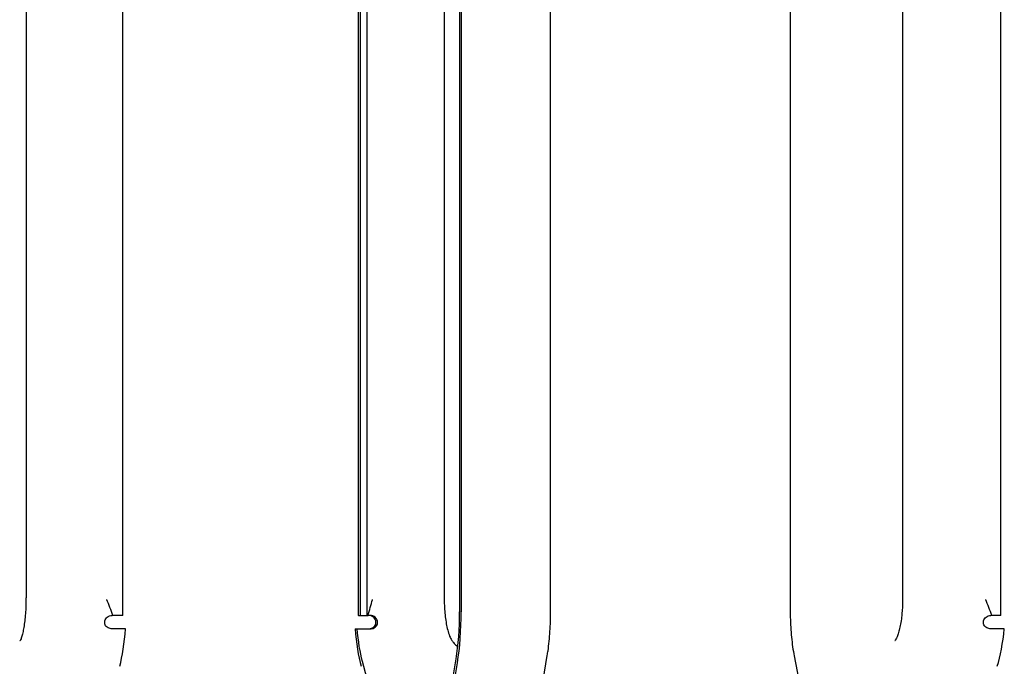
# Model space of a CAD drawing. Units: millimetres. Extents: x 5 to 415, y 5 to 293.
# Drawn here: x 331 to 340, y 241 to 247 of the extents above; entities that cross this region are included whole.
import ezdxf

# ---------------------------------------------------------------- set-up
doc = ezdxf.new("R2010")
doc.units = ezdxf.units.MM

msp = doc.modelspace()

# ---------------------------------------------------------------- linework, layer by layer
at = {"color": 7, "linetype": 'Continuous', "lineweight": 25}
for p, q in [((331.81148, 241.16489), (331.81148, 251.96489)), ((333.93256, 251.96489), (333.93256, 241.16489)), ((333.95308, 251.96489), (333.95308, 241.16489)), ((334.01161, 251.96489), (334.01161, 241.16489)), ((334.84863, 251.93256), (334.84863, 241.19721)), ((334.86296, 251.93256), (334.86296, 241.19721)), ((335.66881, 241.19721), (335.66881, 251.93256)), ((337.82928, 251.93256), (337.82928, 241.19721)), ((339.72877, 241.16489), (339.72877, 251.96489)), ((330.93936, 251.80489), (330.93936, 241.32489)), ((334.70986, 251.80489), (334.70986, 241.32489)), ((338.84265, 251.80489), (338.84265, 241.32489)), ((331.72361, 241.16489), (331.7155, 241.16489)), ((331.81148, 241.16489), (331.72361, 241.16489)), ((333.93549, 241.16489), (333.93256, 241.16489)), ((333.93549, 241.16489), (333.95308, 241.16489)), ((333.95308, 241.16489), (334.01161, 241.16489)), ((334.01161, 241.16489), (334.02317, 241.16489)), ((334.04152, 241.16489), (334.02317, 241.16489)), ((339.64711, 241.16489), (339.63893, 241.16489)), ((339.72877, 241.16489), (339.64711, 241.16489)), ((331.83638, 241.04489), (331.70846, 241.04489)), ((333.90619, 241.04489), (333.92143, 241.04489)), ((333.92143, 241.04489), (334.04969, 241.04489)), ((339.75918, 241.04489), (339.63009, 241.04489)), ((333.97009, 240.751), (334.2655, 239.66489)), ((334.63132, 239.66489), (334.81665, 240.77265)), ((334.64881, 239.66489), (334.82838, 240.73822)), ((335.44845, 239.66489), (335.63896, 240.80362)), ((337.86486, 240.7991), (338.08826, 239.66489))]:
    msp.add_line(p, q, dxfattribs=at)
for centre, major_axis, ratio, start_param, end_param in [((334.67189, 241.19721), (0, 0.74), 0.2388322, 4.1013307, 4.712389), ((334.67189, 241.19721), (0, 0.8), 0.2388322, 4.1013307, 4.712389), ((331.66707, 241.30706), (0, 0.8), 0.2240121, 3.862172, 4.3785062), ((334.0867, 241.30706), (0, 0.8), 0.2388322, 1.9046791, 2.4210133), ((334.0867, 241.30706), (0, 0.74), 0.2388322, 1.932946, 2.4210133), ((339.54667, 241.30706), (0, 0.8), 0.2811708, 3.862172, 4.3785062)]:
    msp.add_ellipse(centre, major_axis=major_axis, ratio=ratio, start_param=start_param, end_param=end_param, dxfattribs=at)
for points, knots in [([(330.93936, 241.32489), (330.93929, 241.31217), (330.93908, 241.2752), (330.93682, 241.21465), (330.93182, 241.14621), (330.92459, 241.08353), (330.91547, 241.02883), (330.90521, 240.98438), (330.89471, 240.95325), (330.8875, 240.93688), (330.88231, 240.93123), (330.88382, 240.93244), (330.88391, 240.93251)], [0, 0, 0, 0, 0.0666891, 0.19383698, 0.32080221, 0.44710119, 0.57218883, 0.69513806, 0.81427146, 0.91067965, 0.99515081, 1, 1, 1, 1]), ([(331.72361, 241.16489), (331.70514, 241.21191), (331.68653, 241.25929), (331.66851, 241.30671), (331.66837, 241.30706)], [0, 0, 0, 0, 0.9925834, 1, 1, 1, 1]), ([(334.02317, 241.16489), (334.03649, 241.21192), (334.0499, 241.2593), (334.06319, 241.30671), (334.06329, 241.30706)], [0, 0, 0, 0, 0.9926419, 1, 1, 1, 1]), ([(334.70986, 241.32489), (334.70995, 241.31256), (334.71019, 241.27672), (334.71287, 241.21787), (334.71888, 241.15088), (334.72799, 241.08811), (334.74056, 241.02993), (334.75638, 240.98138), (334.77527, 240.94238), (334.79851, 240.91243), (334.81759, 240.893), (334.83135, 240.88654), (334.8334, 240.88558)], [0, 0, 0, 0, 0.0647709, 0.1883464, 0.3127806, 0.4391814, 0.5697689, 0.7098206, 0.8219745, 0.9060978, 0.9860251, 1, 1, 1, 1]), ([(338.84265, 241.32489), (338.84255, 241.31229), (338.84224, 241.27565), (338.84077, 241.2339), (338.83819, 241.20692), (338.83776, 241.20242)], [0, 0, 0, 0, 0.304075, 0.8840786, 1, 1, 1, 1]), ([(339.64711, 241.16489), (339.62882, 241.21191), (339.61039, 241.25929), (339.5922, 241.30671), (339.59207, 241.30706)], [0, 0, 0, 0, 0.9925834, 1, 1, 1, 1]), ([(335.63896, 240.80362), (335.64119, 240.8176), (335.6477, 240.85832), (335.65631, 240.93012), (335.66363, 241.01916), (335.66802, 241.10862), (335.66856, 241.16831), (335.66881, 241.19721)], [0, 0, 0, 0, 0.1199822, 0.3494482, 0.5733858, 0.7934994, 1, 1, 1, 1]), ([(337.82928, 241.19721), (337.82938, 241.18106), (337.82966, 241.13415), (337.83279, 241.05674), (337.83987, 240.96697), (337.85026, 240.87978), (337.85996, 240.82616), (337.86486, 240.7991)], [0, 0, 0, 0, 0.1143093, 0.331992, 0.5512533, 0.7735268, 1, 1, 1, 1]), ([(338.83776, 241.20242), (338.83624, 241.18414), (338.83284, 241.14314), (338.82422, 241.08562), (338.81301, 241.03163), (338.80035, 240.98808), (338.78756, 240.95775), (338.77838, 240.9414), (338.77217, 240.93632), (338.77395, 240.93724), (338.77414, 240.93734)], [0, 0, 0, 0, 0.1278255, 0.2866711, 0.4437698, 0.5979052, 0.7470921, 0.8711602, 0.9862297, 1, 1, 1, 1]), ([(331.70846, 241.04489), (331.70171, 241.04546), (331.68819, 241.04661), (331.67001, 241.05624), (331.65673, 241.0704), (331.64927, 241.08738), (331.64763, 241.10588), (331.65217, 241.1249), (331.6633, 241.14274), (331.68074, 241.15692), (331.69935, 241.164), (331.7114, 241.16466), (331.7155, 241.16489)], [0, 0, 0, 0, 0.10303014, 0.20642494, 0.30194194, 0.39340286, 0.48741497, 0.58797849, 0.69685855, 0.81381328, 0.93653475, 1, 1, 1, 1]), ([(334.03445, 241.04489), (334.04121, 241.04546), (334.05476, 241.04661), (334.07295, 241.05624), (334.08619, 241.0704), (334.0936, 241.08738), (334.09518, 241.10588), (334.09056, 241.1249), (334.07934, 241.14274), (334.06181, 241.15692), (334.04314, 241.164), (334.03106, 241.16466), (334.02694, 241.16489)], [0, 0, 0, 0, 0.1030301, 0.2064249, 0.3019419, 0.3934029, 0.487415, 0.5879785, 0.6968585, 0.8138133, 0.9365347, 1, 1, 1, 1]), ([(334.04969, 241.04489), (334.05635, 241.04544), (334.06969, 241.04655), (334.08764, 241.05593), (334.10079, 241.06975), (334.1083, 241.08643), (334.1101, 241.10482), (334.10572, 241.12394), (334.09465, 241.14204), (334.07712, 241.15654), (334.05819, 241.16394), (334.04583, 241.16464), (334.04152, 241.16489)], [0, 0, 0, 0, 0.101109, 0.2025832, 0.2963956, 0.3868533, 0.4807404, 0.5819469, 0.6919542, 0.8101127, 0.9337116, 1, 1, 1, 1]), ([(339.63009, 241.04489), (339.62329, 241.04546), (339.60967, 241.04661), (339.5915, 241.05624), (339.57835, 241.0704), (339.5711, 241.08738), (339.56972, 241.10588), (339.57456, 241.1249), (339.58601, 241.14274), (339.60377, 241.15692), (339.62262, 241.164), (339.63478, 241.16466), (339.63893, 241.16489)], [0, 0, 0, 0, 0.1030301, 0.2064249, 0.3019419, 0.3934029, 0.487415, 0.5879785, 0.6968585, 0.8138133, 0.9365347, 1, 1, 1, 1])]:
    msp.add_open_spline(points, degree=3, knots=knots, dxfattribs=at)

doc.saveas('drawing.dxf')
